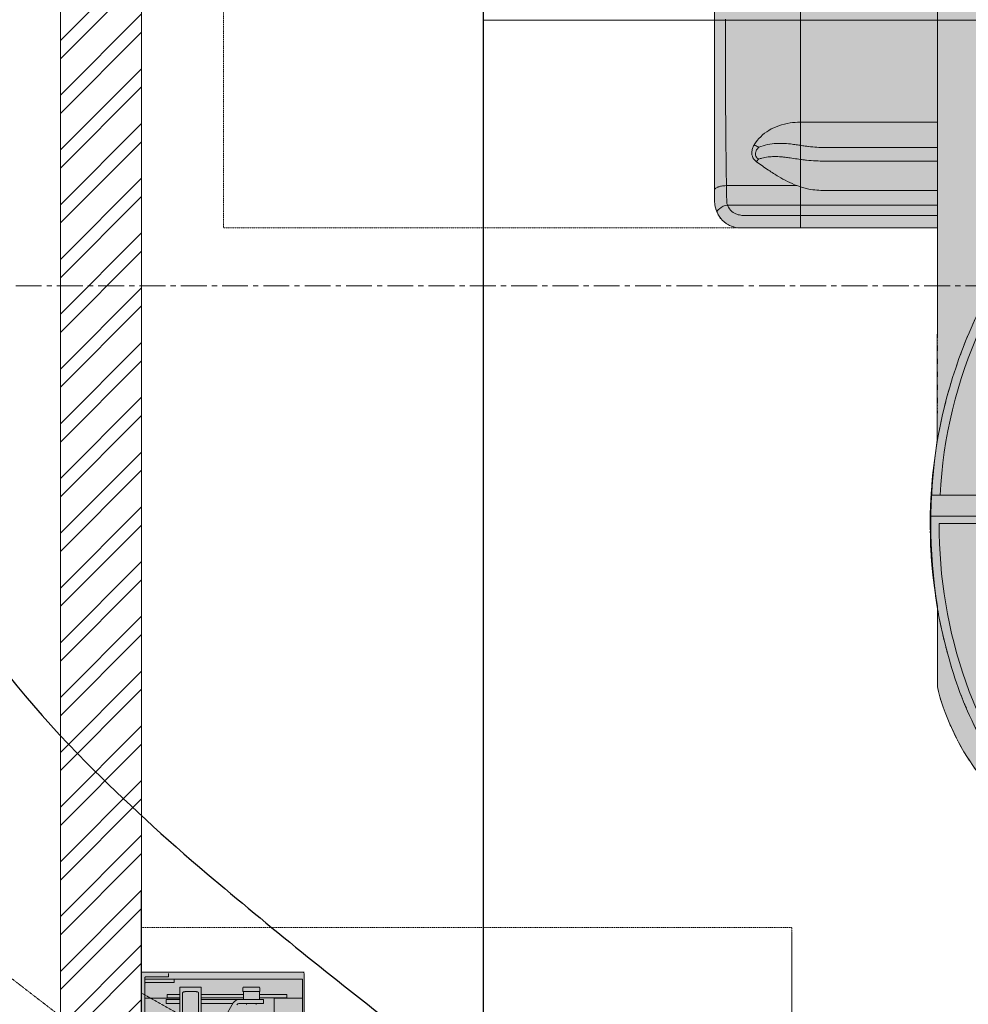
# Model space of a CAD drawing. Units: millimetres. Extents: x -6413 to 56587, y 11952 to 41652.
# Drawn here: x 45 to 1212, y 28582 to 29794 of the extents above; entities that cross this region are included whole.
import ezdxf

# ---------------------------------------------------------------- set-up
doc = ezdxf.new("R2010")
doc.units = ezdxf.units.MM
for name, pattern in [('CENTER', [50.800000000000004, 31.75, -6.35, 6.35, -6.35]), ('CENTER2', [1.125, 0.75, -0.125, 0.125, -0.125]), ('DIVIDE2', [15.875, 6.35, -3.175, 0, -3.175, 0, -3.175]), ('HIDDEN2', [0.1875, 0.125, -0.0625])]:
    doc.linetypes.add(name, pattern=pattern)
doc.layers.get('0').update_dxf_attribs({"lineweight": 0})
doc.layers.get('Defpoints').update_dxf_attribs({"lineweight": 0})
doc.layers.add('1-Default', color=7, linetype='Continuous', lineweight=0)
doc.layers.add('701-F-Medical-Equipment-Product-Centerline', color=7, linetype='CENTER2', lineweight=13)
for name, color, linetype, lineweight, true_color in [('200-F-Building-Structural-Engineering-General', 7, 'Continuous', 25, 0x66cccc), ('700-F-Medical-Equipment-General', 7, 'Continuous', 13, 0x8a4500), ('702-F-Medical-Equipment-Outline', 7, 'DIVIDE2', 13, 0x8a4500), ('704-F-Medical-Equipment-Movement', 7, 'HIDDEN2', 13, 0x8a4500), ('705-F-Medical-Equipment-Minimum-Distance', 7, 'HIDDEN2', 13, 0xff5050), ('706-F-Medical-Equipment-Service-Space', 7, 'HIDDEN2', 13, 0x7cbd2a), ('710-C-Medical-Equipment-General', 5, 'Continuous', 13, 0x0000ff), ('712-C-Medical-Equipment-Outline', 5, 'DIVIDE2', 13, 0x0000ff), ('761-Medical-Equipment-Safety-Magnetic-Field', 7, 'CENTER2', 13, 0x848484)]:
    doc.layers.add(name, color=color, linetype=linetype, lineweight=lineweight, true_color=true_color)
doc.layers.add('799-Planning-Utilities', color=7, linetype='Continuous', true_color=0xbfff7f)
doc.styles.get("Standard").update_dxf_attribs({"font": 'calibril.ttf'})
doc.dimstyles.new('ISO-25', dxfattribs={"dimtxt": 2.5, "dimasz": 5, "dimexe": 1.25, "dimexo": 0.625, "dimtad": 1, "dimdec": 0, "dimtxsty": 'Standard', "dimcen": 2.5, "dimadec": 0, "dimazin": 0, "dimtfac": 1, "dimtdec": 0, "dimtmove": 0, "dimatfit": 3, "dimfxl": 1, "dimlwd": 0, "dimlwe": 0, "dimarcsym": 0})

# ---------------------------------------------------------------- blocks, each defined once
blk = doc.blocks.new('*D219')
at = {"color": 0, "lineweight": 0, "transparency": 16777216}
for p, q in [((194.3776578500693, 32142.8011448828), (-3934.469794270585, 32142.8011448828)), ((-3884.469794270585, 32042.8011448828), (-3884.469794270584, 27542.8011448828)), ((194.3776578500693, 27442.8011448828), (-3934.469794270584, 27442.8011448828))]:
    blk.add_line(p, q, dxfattribs=at)
at = {"color": 0, "transparency": 16777216}
for points in [[(-3901.136460937252, 32042.8011448828), (-3867.803127603919, 32042.8011448828), (-3884.469794270585, 32142.8011448828)], [(-3901.13646093725, 27542.8011448828), (-3867.803127603917, 27542.8011448828), (-3884.469794270584, 27442.8011448828)]]:
    blk.add_solid(points, dxfattribs=at)
at = {"layer": 'Defpoints', "color": 0, "transparency": 16777216}
for p in [(195.0026578500693, 32142.8011448828), (-3884.469794270584, 27442.8011448828), (195.0026578500693, 27442.8011448828)]:
    blk.add_point(p, dxfattribs=at)
at = {"color": 0, "lineweight": -3, "transparency": 16777216, "insert": (-4011.08517888596, 29792.8011448828), "char_height": 150, "attachment_point": 5, "rotation": 90}
blk.add_mtext('4700', dxfattribs=at)
blk = doc.blocks.new('B7810001-1(Ingenia Gantry 1.5T)')
at = {"layer": '700-F-Medical-Equipment-General', "true_color": 0xffdeb5}
h = blk.add_hatch(color=254, dxfattribs=at)
edge = h.paths.add_edge_path()
edge.add_line((-648.8383893053979, -899.087818160886), (-632.838389294222, -899.087818160886))
edge.add_line((-632.838389294222, -899.087818160886), (-632.838389294222, -897.5878181543667))
edge.add_line((-632.838389294222, -897.5878181543667), (-612.3417315911502, -897.5878181543667))
edge.add_line((-612.3417315911502, -897.5878181543667), (-612.213007112965, -902.461523175938))
edge.add_arc((-609.6738925947213, -902.3944599871421), 2.540000001584088, 181.5129465549878, 270.0000000385749)
edge.add_line((-609.6738925930113, -904.9344599887263), (-585.7133892904967, -904.9344599887263))
edge.add_line((-585.7133892904967, -904.9344599887263), (-585.7133892904967, -910.2610708225984))
edge.add_arc((-580.6333892913535, -910.2610708235297), 5.079999999143183, 179.9999999894959, 269.9999999894958)
edge.add_line((-580.6333892922848, -915.3410708226729), (-566.7933892961591, -915.3410708226729))
edge.add_arc((-566.7933892933652, -910.2610708198044), 5.080000002868474, 269.9999999684877, 359.9999999684877)
edge.add_line((-561.7133892904967, -910.2610708225984), (-561.7133892904967, -904.9259048269596))
edge.add_line((-561.7133892904967, -904.9259048269596), (-536.7556371223181, -904.9491355989594))
edge.add_arc((-536.7532728819741, -902.4091366994022), 2.539999999878768, 269.946668892506, 358.4870533870962)
edge.add_line((-534.214158365503, -902.4761998907197), (-534.0812968518585, -897.4458607838023))
edge.add_line((-534.0812968518585, -897.4458607838023), (538.5616107080132, -897.4495067552198))
edge.add_line((538.5616107080132, -897.4495067552198), (538.5616106968373, -899.0878181585576))
edge.add_line((538.5616106968373, -899.0878181585576), (554.5616107080132, -899.0878180235159))
edge.add_line((554.5616107080132, -899.0878180235159), (554.5616107080132, -897.4495611398015))
edge.add_line((554.5616107080132, -897.4495611398015), (565.2866107095033, -897.4495975950267))
edge.add_line((565.2866107095033, -897.4495975950267), (565.2866106946021, -910.2610672933515))
edge.add_arc((570.3666106963027, -910.2610672949852), 5.080000001700569, 179.9999999815742, 269.9999855070036)
edge.add_line((570.3666094113141, -915.3410672966857), (584.2066094186157, -915.3410708026495))
edge.add_arc((584.2066107055385, -910.2610708024101), 5.080000000239515, 269.9999854851876, 359.9999999981408)
edge.add_line((589.286610705778, -910.261070802575), (589.286610705778, -897.4496791718993))
edge.add_line((589.286610705778, -897.4496791718993), (600.0116107035428, -897.4497156271245))
edge.add_line((600.0116107035428, -897.4497156271245), (600.011610692367, -899.0878181543667))
edge.add_line((600.011610692367, -899.0878181543667), (616.0116107072681, -899.087818160886))
edge.add_line((616.0116107072681, -899.087818160886), (616.0116107072681, -897.4497700117063))
edge.add_line((616.0116107072681, -897.4497700117063), (636.4116107020527, -897.4498393523972))
edge.add_line((636.4116107020527, -897.4498393523972), (636.4116106908768, -899.0878181543667))
edge.add_line((636.4116106908768, -899.0878181543667), (652.4116107020527, -899.087818160886))
edge.add_line((652.4116107020527, -899.087818160886), (652.4116107020527, -897.4498937374447))
edge.add_line((652.4116107020527, -897.4498937374447), (661.661610705778, -897.4499251788948))
edge.add_line((661.661610705778, -897.4499251788948), (661.6616106908768, -899.087818160886))
edge.add_line((661.6616106908768, -899.087818160886), (677.6616107020527, -899.087818160886))
edge.add_line((677.6616107020527, -899.087818160886), (677.6616107020527, -897.4499795634765))
edge.add_line((677.6616107020527, -897.4499795634765), (687.1616107020527, -897.4500118547585))
edge.add_line((687.1616107020527, -897.4500118547585), (687.1616106908768, -899.0878181543667))
edge.add_line((687.1616106908768, -899.0878181543667), (703.1616107020527, -899.087818160886))
edge.add_line((703.1616107020527, -899.087818160886), (703.1616107020527, -897.4500662393402))
edge.add_line((703.1616107020527, -897.4500662393402), (712.6616107020527, -897.4500985306222))
edge.add_line((712.6616107020527, -897.4500985306222), (712.6616106908768, -899.0878181585576))
edge.add_line((712.6616106908768, -899.0878181585576), (728.6616107095033, -899.0878180235159))
edge.add_line((728.6616107095033, -899.0878180235159), (728.6616107095033, -897.450152915204))
edge.add_line((728.6616107095033, -897.450152915204), (749.0616107042879, -897.4502222558949))
edge.add_line((749.0616107042879, -897.4502222558949), (749.061610693112, -899.0878181543667))
edge.add_line((749.061610693112, -899.0878181543667), (765.0616107042879, -899.087818160886))
edge.add_line((765.0616107042879, -899.087818160886), (765.0616107042879, -897.4502766409423))
edge.add_line((765.0616107042879, -897.4502766409423), (774.4235119502991, -897.4505011371803))
edge.add_line((774.4235119502991, -897.4505011371803), (774.4235119502991, -901.2504211005289))
edge.add_line((774.4235119502991, -901.2504211005289), (800.4997094403952, -901.2504081844818))
edge.add_line((800.4997094403952, -901.2504081844818), (800.4997094403952, -897.4503970968071))
edge.add_line((800.4997094403952, -897.4503970968071), (822.0481511559337, -897.4504703411367))
edge.add_arc((697.8583647723634, -449.1110354147023), 465.2218309066669, 285.4827033997391, 291.5482942925569)
edge.add_arc((761.4028616668003, -626.9775009106579), 276.5178562269428, 292.8381443659975, 316.5937190818053)
edge.add_arc((664.853571777016, -532.5481638394749), 411.5557819256024, 316.2794547136535, 336.7176795112776)
edge.add_arc((490.4507525429175, -449.8994526100811), 604.4649446211289, 336.0556992972079, 343.812395903767)
edge.add_arc((109.1929092735277, -336.0679299874877), 1002.346360647067, 343.6391829281827, 349.3174346753914)
edge.add_arc((-1176.976435823059, -83.02325351244133), 2313.154397617011, 349.0636676216021, 351.5156665512685)
edge.add_arc((-1741.358085920579, 1.409461098063645), 2883.816717997838, 351.5108900238102, 360.4482739741642)
edge.add_arc((-2216.638773465168, 13.10930923943579), 3359.026706558634, 0.1852846112802881, 6.776482746782453)
edge.add_arc((-1045.350049486387, 154.2143864878996), 2179.271526008527, 6.726227616916012, 10.12359539015046)
edge.add_arc((-90.43593358406383, 322.5330255187703), 1209.640765844294, 10.22539615696966, 14.81723818846885)
edge.add_arc((265.0898249961498, 414.7226123570595), 842.363149097952, 14.93946640003929, 21.57459629100819)
edge.add_arc((631.657566526623, 565.7606968582475), 445.9747072361416, 20.846796812321, 37.6134156759828)
edge.add_arc((753.2651677666522, 653.2829844631651), 296.2664689418411, 38.55921696729875, 76.18562201356293)
edge.add_line((824.006830746308, 940.9797653595451), (312.9548918288201, 941.0495231489185))
edge.add_line((312.9548918288201, 941.0495231489185), (258.6944309528917, 941.056929616956))
edge.add_line((258.6944309528917, 941.056929616956), (258.6944309528917, 1189.701597897103))
edge.add_arc((233.294430951493, 1189.701597895611), 25.40000000139872, 3.365108996262582e-09, 89.99999764896732)
edge.add_line((233.2944319937378, 1215.10159789701), (-223.1046308446676, 1215.101616651518))
edge.add_arc((-223.0110961003327, 1182.633542169191), 32.46820921052384, 90.16505848740076, 179.574434952893)
edge.add_line((-255.4784097131342, 1182.874697941123), (-255.4784097131342, 941.1271134049166))
edge.add_line((-255.4784097131342, 941.1271134049166), (-516.3773579578847, 941.1627257026266))
edge.add_arc((-618.7061180440154, 291.7324186286692), 657.4426962762151, 81.04569764827276, 98.95660466135409)
edge.add_line((-721.0609740298241, 941.158613313688), (-819.1510269772261, 941.1507071827073))
edge.add_arc((-783.3554079235505, 761.1438937543936), 183.5314120908233, 101.2469496620819, 105.4233861289618)
edge.add_arc((-745.0178694654433, 648.1119334759323), 302.7671437360719, 106.7285161948957, 147.3470146294432)
edge.add_arc((-469.5795650706413, 492.3843948969748), 618.9435747060185, 148.9669550427052, 152.6837029333316)
edge.add_arc((-1243.876978308535, 899.6001172962382), 255.9636475301731, 325.25265786225634, 331.2332861967932, ccw=False)
edge.add_arc((-740.5556574639303, 533.8056892355531), 366.3457055877829, 143.1108804705361, 159.8633388563801)
edge.add_arc((-312.600951583742, 366.3142027897877), 825.8616746333123, 159.1747195052192, 164.7435106305454)
edge.add_arc((1546.769902130126, -128.8439464632974), 2750.02418744165, 164.9845306417467, 169.4505608621318)
edge.add_arc((721.4538463466686, 18.56990114414162), 1911.679094693282, 169.2653395895684, 188.5197841213816)
edge.add_arc((1553.453235204935, 132.497290105364), 2751.396007024696, 188.29922780385, 191.6501485166247)
edge.add_arc((-159.1256122390779, -220.6522704437195), 1002.78486802144, 191.6476178754965, 194.7241787773287)
edge.add_arc((-555.8371169314534, -324.9855318195681), 592.5831645784185, 194.7167919526358, 199.8930175549407)
edge.add_arc((-720.8389518800348, -384.8400545476883), 417.0606813512567, 199.873971602703, 207.1996296304126)
edge.add_arc((-220.8080662641191, -118.9716802559769), 983.3559699304337, 207.6604139957157, 210.780415981762)
edge.add_arc((1399.925215722873, 257.6735982275798), 2617.864084166175, 199.6397403543924, 200.4528634086633)
edge.add_arc((-182.3958962725509, -333.8940719253061), 928.5780693902974, 200.3693049943989, 202.6567103675198)
edge.add_arc((-521.0454876515132, -476.1363815575454), 561.269857244787, 202.5735597082376, 206.3489397720712)
edge.add_arc((-651.3185196013457, -540.9346972616333), 415.771394449752, 206.3149975545132, 211.4165201192044)
edge.add_arc((-714.5102534791401, -581.3872922316938), 340.7610663119748, 211.150316578207, 224.6937884919282)
edge.add_arc((-776.3397077137139, -644.0539090777844), 252.7357041942045, 224.4529321977512, 241.2849821547094)
edge.add_arc((-748.7722765402123, -583.7752911338882), 318.8820251093586, 242.1445661365796, 245.4342308138216)
edge.add_arc((-1613.866534279435, -2548.77642020036), 1828.156847656457, 65.2079605656312, 66.3787177404771, ccw=False)
edge.add_arc((-766.459359336943, -721.5979112177741), 185.9871661419783, 244.2457863876779, 248.1547852555813)
edge.add_arc((-812.7428910928825, -836.79121415716), 61.84356251939857, 248.2442336411842, 256.8520750079944)
edge.add_arc((-817.8979910506421, -859.6185817862267), 38.44236794650657, 256.5949989657626, 270.196408039721)
edge.add_arc((-819.223012477666, -837.6372221775631), 60.44106074076823, 271.3811239205955, 277.2253476835392)
edge.add_line((-811.6212113257498, -897.5983299284708), (-796.926488051191, -897.5848190456163))
edge.add_line((-796.926488051191, -897.5848190456163), (-796.926488051191, -901.3878181606997))
edge.add_line((-796.926488051191, -901.3878181606997), (-770.8502905573696, -901.3878181541804))
edge.add_line((-770.8502905573696, -901.3878181541804), (-770.8502905573696, -897.5878181641456))
edge.add_line((-770.8502905573696, -897.5878181641456), (-761.4883892927319, -897.5878181543667))
edge.add_line((-761.4883892927319, -897.5878181543667), (-761.4883892927319, -899.087818160886))
edge.add_line((-761.4883892927319, -899.087818160886), (-745.4883893039078, -899.0878181543667))
edge.add_line((-745.4883893039078, -899.0878181543667), (-745.4883892927319, -897.5878181543667))
edge.add_line((-745.4883892927319, -897.5878181543667), (-725.088389294222, -897.5878181543667))
edge.add_line((-725.088389294222, -897.5878181543667), (-725.088389294222, -899.087818160886))
edge.add_line((-725.088389294222, -899.087818160886), (-709.0883893053979, -899.0878181543667))
edge.add_line((-709.0883893053979, -899.0878181543667), (-709.088389294222, -897.5878181543667))
edge.add_line((-709.088389294222, -897.5878181543667), (-699.588389294222, -897.5878181543667))
edge.add_line((-699.588389294222, -897.5878181543667), (-699.588389294222, -899.0878173199017))
edge.add_line((-699.588389294222, -899.0878173199017), (-683.588389294222, -899.0878442323301))
edge.add_line((-683.588389294222, -899.0878442323301), (-683.588389294222, -897.5878181543667))
edge.add_line((-683.588389294222, -897.5878181543667), (-674.088389294222, -897.5878181543667))
edge.add_line((-674.088389294222, -897.5878181543667), (-674.0883893053979, -899.087818160886))
edge.add_line((-674.0883893053979, -899.087818160886), (-658.088389294222, -899.087818160886))
edge.add_line((-658.088389294222, -899.087818160886), (-658.088389294222, -897.5878181543667))
edge.add_line((-658.088389294222, -897.5878181543667), (-648.838389294222, -897.5878181543667))
edge.add_line((-648.838389294222, -897.5878181543667), (-648.8383893053979, -899.087818160886))
at = {"layer": '710-C-Medical-Equipment-General', "true_color": 0xc8d2ff}
h = blk.add_hatch(color=254, dxfattribs=at)
edge = h.paths.add_edge_path(flags=16)
edge.add_arc((-1206.673109309914, 311.6841002736703), 926.2905769678274, 10.40465367309838, 14.51007218569867)
edge.add_arc((-590.0939831976424, 475.0788168735062), 288.4632382865342, 13.77534200024725, 28.6566592110112)
edge.add_arc((-529.2602090484515, 501.4158238860102), 222.5334674210598, 30.21775902191159, 55.14148886602012)
edge.add_arc((-592.00685252195, 419.8155546016266), 325.3909619375514, 54.28763557539842, 69.88879116443015)
edge.add_arc((-614.7984522276333, 359.7042339511883), 389.674545972327, 69.78100764646176, 88.88648896764509)
edge.add_arc((-619.697937748908, 334.0507974688136), 415.4416522175164, 88.27964572985817, 103.2242320631801)
edge.add_arc((-654.6583998838543, 467.7312123583056), 277.3299848296007, 102.5109739992173, 129.3387635409036)
edge.add_arc((-665.714517786109, 493.8028666532249), 250.2844677088624, 131.1649605862731, 151.0204397473476)
edge.add_arc((-592.5286364624651, 450.5973798805663), 335.2480378297637, 150.6209517486313, 161.7066675233526)
edge.add_arc((-393.2209416059454, 381.7777176988925), 546.0914627881832, 161.4147204333308, 165.9367193174399)
edge.add_arc((355.8017043797274, 196.2936861309739), 1317.737399922056, 166.0272831501957, 168.8482412168985)
edge.add_arc((4216.552728339798, -660.9311825609198), 5272.229581312384, 167.8229761824056, 169.22863763881)
edge.add_arc((596.3206560739577, 31.89139187607418), 1586.306437938724, 169.3741699357883, 180.2703906001687)
edge.add_arc((878.2978915556648, 25.56560478827339), 1868.266369512758, 180.0355837159278, 192.6051303971748)
edge.add_arc((-261.3932807845097, -225.3824988989819), 701.290737286664, 192.9168976768322, 198.2854968163251)
edge.add_arc((-550.4732992935506, -319.5285512278477), 397.2714628466907, 198.4740442280893, 207.8124138781024)
edge.add_arc((-654.5142726245413, -372.3941896667132), 280.5890292899833, 208.1768415517148, 234.6303739909873)
edge.add_arc((-624.426107843605, -333.0731690865074), 330.0740272775025, 234.3224327502265, 343.4059892815866)
edge.add_arc((-579.1170502762328, -351.5893800889129), 281.4050018339479, 344.3844302207426, 353.1455374497792)
edge.add_arc((-1155.104342536232, -280.9411730707884), 861.7082755810563, 353.0524204784102, 355.9228347346443)
edge.add_line((-295.5768796373159, -342.2085602145962), (-295.6137085016817, 478.9712820251007))
edge = h.paths.add_edge_path()
edge.add_arc((-159.1255670222336, -220.6524897425302), 1002.78486801432, 191.6515869900061, 194.7348371055309, ccw=False)
edge.add_arc((1553.453238997117, 132.497264155136), 2751.396007034234, 188.2992272577148, 191.651599233672, ccw=False)
edge.add_arc((721.4538463449462, 18.56990115494352), 1911.679094695977, 169.2653395899048, 188.519784121707, ccw=False)
edge.add_arc((1546.769902117727, -128.8439464656205), 2750.024187436288, 164.9845306416622, 169.4505608620559, ccw=False)
edge.add_arc((-312.6009515916476, 366.3142027470994), 825.8616746429245, 159.1747195023464, 164.7435106276428, ccw=False)
edge.add_arc((-740.5556574674283, 533.8056892419031), 366.3457055841529, 143.1108804713517, 159.8633388573243, ccw=False)
edge.add_arc((173.3590803303252, -272.343161475653), 1584.120565992785, 137.4906047153549, 139.6306497255398, ccw=False)
edge.add_arc((-556.2323975753661, 396.5503933288978), 594.3113473597272, 131.846808832301, 137.4995602596941, ccw=False)
edge.add_arc((-708.6458436142508, 563.3088803325836), 368.4135365960908, 116.32330832314281, 131.4912773072848, ccw=False)
edge.add_arc((-653.611655081546, 454.2258344885887), 490.5904012572437, 104.8683282469506, 116.43497618304829, ccw=False)
edge.add_arc((-619.6953064621998, 346.1451945119115), 603.7762770288298, 67.93023963338698, 105.34731297914831, ccw=False)
edge.add_arc((-573.7633147024669, 455.1031922332482), 485.5464112406293, 33.24570771927682, 68.12223793363091, ccw=False)
edge.add_arc((-551.2822639860324, 475.0961471046307), 455.8053448094103, 8.04455293883251, 32.69313031359388, ccw=False)
edge.add_arc((-580.336717155121, 477.0186742990301), 484.3416340087591, 2.7113894832655205, 7.338356545818499, ccw=False)
edge.add_arc((-1055.724242507931, 444.873724892588), 960.7657466115511, 2.117755802987574, 3.2851376323196178, ccw=False)
edge.add_line((-95.61470849998295, 480.3772820255253), (-95.64918943316297, -346.690825970858))
edge.add_arc((-1199.834629215775, -283.2755565838413), 1106.004964644982, 353.46486472840473, 356.7130155733463, ccw=False)
edge.add_arc((-548.8461727918784, -357.5193500953313), 450.7967188688471, 342.80088574612205, 353.423019607092, ccw=False)
edge.add_arc((-625.5210042625886, -331.1047167579617), 531.8596733373408, 242.9401153400044, 342.5249719428039, ccw=False)
edge.add_arc((-668.6987308760845, -410.3330708775933), 441.6684154414042, 224.2514225623512, 243.25255416361722, ccw=False)
edge.add_arc((-453.3512339504646, -204.7343946563113), 739.3930690308316, 219.1651622670889, 224.0186341757313, ccw=False)
edge.add_arc((490.0598047180904, 563.973221230056), 1956.330115081336, 217.324421823933, 219.1704998185194, ccw=False)
edge.add_arc((-220.8080662598935, -118.9716802441343), 983.3559699433251, 207.6604139961116, 210.7804159821178, ccw=False)
edge.add_arc((-720.8389518922274, -384.8400545720915), 417.0606813329225, 200.002574069583, 207.1996296279625, ccw=False)
edge.add_arc((-555.8371169300859, -324.9855318161045), 592.5831645822313, 194.7348498756201, 199.9835281047154, ccw=False)
at = {"layer": '700-F-Medical-Equipment-General'}
for p, q in [((-227.4059269744903, 1109.451670047594), (-227.4059265721589, 1199.228451809613)), ((-203.3949427176267, 1113.880837593926), (-203.394943414256, 1200.583926708205)), ((-240.1896198894829, 1179.451933666365), (-240.154932918027, 1179.928655124037)), ((-240.1896198894829, 1179.451933666365), (-240.1896198894829, 1109.451670047594)), ((-255.4784097131342, 1109.451670047594), (258.6944309528917, 1109.451670047594)), ((-240.189613359049, 1109.451670077862), (-240.189613359049, 941.1452003063168)), ((-227.4059269074351, 941.1449831367936), (-227.4059269074351, 1109.451670077862)), ((-125.302459301427, 941.1436145340558), (-125.302459301427, 1109.451670077862)), ((-209.3211608659476, 941.1446929669473), (-209.3211608659476, 1079.451670077862)), ((-173.1737681161612, 941.1441741825547), (-173.1737681161612, 1079.45162738231)), ((-156.4455071557313, 1079.431119554443), (-156.4455071557313, 941.1439616212156)), ((258.3306501749903, 941.0464196221437), (-255.4784097131342, 941.1271134049166))]:
    blk.add_line(p, q, dxfattribs=at)
for points in [[(984.9349848087877, 837.9527342624497, 0.1656673000793861), (824.006830746308, 940.9797653595451), (312.9548918288201, 941.0495231489185), (258.6944309528917, 941.056929616956), (258.6944309528917, 1189.701597897103, 0.4142135503375288), (233.2944319937378, 1215.10159789701), (-223.1046308446676, 1215.101616651518, 0.4111975366066273), (-255.4784097131342, 1182.874697941123), (-255.4784097131342, 941.1271134049166), (-516.3773579578847, 941.1627257026266, 0.07831056943235257), (-721.0609740298241, 941.158613313688), (-819.1510269772261, 941.1507071827073, 0.01822515930275979), (-832.165514530614, 938.0657768470701, 0.1791109268449848), (-999.9338161144406, 811.4698334077839, 0.01621879392908977)], [(-235.8674186933786, 1212.447961142054, -0.08425778535280257), (-231.8634051517511, 1209.321323502605, -0.1627128401081117), (-227.4059088397698, 1199.228458401514)], [(-207.896119331941, 1215.091651846422, -0.06049801809702823), (-207.1502152824614, 1214.458459914618, -0.03012460388241549), (-206.680426160041, 1213.893621232739, -0.05094573699102534), (-205.5727554897603, 1211.999441283842, -0.02209798179524682), (-205.0169993530217, 1210.646600496548, -0.02255052995781368), (-204.439653458292, 1208.784034232696, -0.03558809587182398), (-203.6420585349333, 1204.473513093268, -0.02596782151425481), (-203.3949453067034, 1200.583915263662)], [(-240.154932918027, 1179.928655124037, -0.0512687713673344), (-239.10179647935, 1185.968033752331, -0.07380534823569436), (-236.3192135569989, 1192.268292292429, -0.1366754211523167), (-229.8676005227026, 1198.152931823279, -0.02246676726089285), (-228.121295432531, 1198.950542847102, -0.00770345020185615), (-227.4059265721662, 1199.228451809598)], [(-227.4059265721589, 1199.228451839881, -0.04209809984329292), (-226.0564545865418, 1199.741084020803, -0.03246360983083019), (-224.6458874008968, 1200.048891876431, -0.02814751157132993), (-222.8892706074694, 1200.214570529555, -0.006004680286440911), (-222.4082137774603, 1200.22858410723)], [(-222.4082137774676, 1200.228584107244), (-222.4082137774676, 1200.228584107244, 0.0004143397970810321), (-203.394943414256, 1200.583926708205)], [(-203.3949438463897, 1200.583926677471, -0.00233468718083383), (-100.9886924633101, 1201.642324206754, -0.001426310249927742), (1.422822201624513, 1201.941717656096)], [(-203.3949426840991, 1113.8807880932, -0.02530849907568225), (-198.2097512354667, 1125.454446414718, -0.01672387143014729), (-192.0993182037564, 1136.569908515332, -0.01374332638828169), (-184.3602731508799, 1148.828043496251, -0.01187871124314702), (-173.9239778760748, 1163.642367426073)], [(-173.9239778090268, 1163.642367426073, -0.07696801283010488), (-170.6338785098123, 1166.967402476948, -0.1507817694157903), (-163.5638609965026, 1169.396290125558, -0.0748262933107202), (-158.9160644210642, 1168.85266010584, -0.0570333217545283), (-154.5598241518383, 1167.12500608043, -0.01418960536214942), (-153.3025532383544, 1166.41380805221)], [(-173.9239778760821, 1163.642367426073), (-173.9239778760821, 1163.642367426073, 0.003950516000548723), (-170.9013494644314, 1161.164845589781)], [(-170.9013494644314, 1161.164845650783, -0.05630362055916863), (-169.3456509179305, 1163.026583141589, -0.08150797184593056), (-167.3425045808544, 1164.387140377745, -0.1089811023564246), (-164.4560863398219, 1164.997069583929, -0.07165147859203248), (-162.0596844511747, 1164.63106297559, -0.06461401051325613), (-159.3575217243124, 1163.412549925764, -0.04806293250553405), (-156.9859712011748, 1161.628639664865, -0.01339096840431438), (-156.205301458016, 1160.881723637925)], [(-153.3025532383472, 1166.413808052195, 0.003765675370146487), (-155.8484165703267, 1161.57633889775, 0.0007443901384510999), (-156.2053017076178, 1160.881723454921)], [(-153.3025558013469, 1166.413808052195, -0.1211186735741372), (-135.3877145105726, 1148.287264776125, -0.05179995342560527), (-129.6901801631175, 1136.211785795196, -0.04775665860096083), (-126.2401366674676, 1122.25015648827, -0.03712683745958331), (-125.3038088288158, 1109.951670077862)], [(-170.9013494644314, 1161.164851907408, -0.0276174613071471), (-169.5192454333082, 1156.851894001884, -0.03545887511143337), (-168.1252937953977, 1149.436975549455, -0.02729925726340245), (-167.669700662198, 1141.903567397007, -0.02242605558494589), (-168.0220226483725, 1132.853612816732, -0.008008525138974702), (-168.4624435261285, 1128.345959072758, -0.006365050279616613), (-169.2246500278707, 1122.355303090982, -0.006490476133296703), (-170.5852016974168, 1113.400285391835)], [(-156.205301458016, 1160.881723637925, -0.04843235897252802), (-152.9028569543661, 1150.087401453857, -0.03912244127049243), (-151.5265080027311, 1138.877649033951, -0.02472647676976832), (-151.566881549501, 1129.192077267406, -0.01743189276871599), (-152.4167755826202, 1119.542691036637, -0.006798779737285736), (-153.2912392783692, 1113.143989564909, -0.002150303495481946), (-153.7776991743594, 1109.951670047594)], [(-209.3211488369852, 1079.451670077862, -0.04558485800219109), (-207.5708096589224, 1099.311591878854, -0.008720406441347316), (-206.9992661324577, 1102.130148581957, -0.014536664013685), (-206.1691624711966, 1105.379487476515, -0.007783805782843528), (-205.3244294602191, 1108.170163850926, -0.005548306798394555), (-204.1414493377306, 1111.73476978745, -0.002431622036035818), (-203.3949426840991, 1113.880788093215)], [(-173.1735115479678, 1079.45162738231, -0.02536138816624966), (-172.0276464985436, 1102.041275270225, -0.005554395870874733), (-171.4882241688829, 1106.678038638842, -0.003296715222572938), (-170.5852016974241, 1113.400285391821)], [(-156.4455071557313, 1079.431119554443, -0.02846320495136004), (-155.296191567315, 1099.480741581923, -0.006565356722974198), (-154.7401260668339, 1103.68043281525, -0.003778505976373937), (-153.7776991743594, 1109.951670047594)]]:
    blk.add_lwpolyline(points, format="xyb", dxfattribs=at)
at = {"layer": '701-F-Medical-Equipment-Product-Centerline'}
blk.add_line((0, -1500), (0, 1500), dxfattribs=at)
at = {"layer": '702-F-Medical-Equipment-Outline'}
blk.add_lwpolyline([(984.9349848087877, 837.9527342624497, 0.1656673000793861), (824.006830746308, 940.9797653595451), (312.9548918288201, 941.0495231489185), (258.6944309528917, 941.056929616956), (258.6944309528917, 1189.701597897103, 0.4142135503375288), (233.2944319937378, 1215.10159789701), (-223.1046308446676, 1215.101616651518, 0.4111975366066273), (-255.4784097131342, 1182.874697941123), (-255.4784097131342, 941.1271134049166), (-516.3773579578847, 941.1627257026266, 0.07831056943235257), (-721.0609740298241, 941.158613313688), (-819.1510269772261, 941.1507071827073, 0.01822515930275979), (-832.165514530614, 938.0657768470701, 0.1791109268449848), (-999.9338161144406, 811.4698334077839, 0.01621879392908977)], format="xyb", dxfattribs=at)
at = {"layer": '704-F-Medical-Equipment-Movement'}
for q in [(258.3306488860399, 1819.451670077862), (-255.4849916379899, 1179.874033889035)]:
    blk.add_line((-255.4849916379899, 1819.451670077862), q, dxfattribs=at)
at = {"layer": '710-C-Medical-Equipment-General'}
for p, q in [((-610.0771713573486, 949.1184849289712), (-610.0771713573486, 802.4353343744297)), ((-584.0771713610739, 948.2624902462121), (-584.0771713610739, 821.5774700900074)), ((-619.0772762205452, 938.7581291066017), (-619.0772876981646, 873.1717971570324))]:
    blk.add_line(p, q, dxfattribs=at)
for points in [[(-872.0136137681402, 893.5201848365105, -0.05051191643532359), (-779.4964475735978, 928.3903215866594, -0.1647289915877786), (-392.8353023929667, 905.6810121826857, -0.1533632655840704), (-167.6876302443925, 721.2945819523011, -0.1079663090670711)], [(-619.0777084995061, 938.7582820251118, 0.08676571966299339), (-813.524167046482, 906.1574225049553, 0.2406673634554709), (-1085.297708498314, 625.1812820255145)], [(-106.2707084994763, 474.451282025082, 0.2248555241391854), (-268.1086043685791, 818.5821625052486, 0.0662120439235166), (-378.6916277112105, 888.0499201714701, 0.09283223060203472), (-584.0771321747452, 937.8273682498839)]]:
    blk.add_lwpolyline(points, format="xyb", dxfattribs=at)
at = {"layer": '712-C-Medical-Equipment-Outline'}
blk.add_lwpolyline([(-1033.558463318273, 753.7114230541047, -0.009337979295213324), (-994.4016034171655, 798.064682803757, -0.02466978388683004), (-952.7220293619612, 839.2714674673043, -0.06627954977122721), (-872.0136137681402, 893.5201848365105, -0.05051191643532359), (-779.4964475735978, 928.3903215866594, -0.164728991587778), (-392.8353023929667, 905.6810121826857, -0.1533632655840692), (-167.6876302443925, 721.2945819523011, -0.1079663090670711), (-99.96224934051861, 538.8829540258012, -0.02019169581694349), (-96.53730785886728, 499.9304616337322, -0.005093708190315848), (-95.61470849998295, 480.3772820255253)], format="xyb", dxfattribs=at)
blk = doc.blocks.new('B7810005-1(Ingenia Support Details)')
at = {"layer": '200-F-Building-Structural-Engineering-General'}
blk.add_lwpolyline([(-1500, 1500), (-1500, -1500), (1500.000000003725, -1500.000000000466), (1500.000000003725, 1499.999999999534)], close=True, dxfattribs=at)
at = {"layer": '705-F-Medical-Equipment-Minimum-Distance'}
blk.add_lwpolyline([(1050, -2139.855912909596), (1050, -4026), (-1050, -4026), (-1050, -2140.093574825427), (-1900, -619.1116182755068), (-1900, 668.3469022910722), (-1196.531104324386, 1920), (1196.531104324386, 1920), (1900, 660.0015199000627), (1900, -616.6546519722178)], close=True, dxfattribs=at)
blk = doc.blocks.new('B7810003-1(Ingenia 1.5T Fringe Field (0.1mT-7mT))')
at = {"layer": '761-Medical-Equipment-Safety-Magnetic-Field'}
blk.add_lwpolyline([(3.637978807091713e-12, 2718.909735243196, 0.08839245450727458), (-506.237751593766, 2616.277557163201, 0.04579431580048549), (-764.1551041847815, 2488.765489532812, 0.06288255121315789), (-985.2293915531809, 2310.304131905999, 0.02304178405826509), (-1098.490254904147, 2181.550894171003, 0.005656436144008415), (-1239.94784652357, 2000.091963502837, -0.00244584893787343), (-1452.789962838851, 1731.23646261519, 0.0119441565452794), (-1590.14776592411, 1548.320002931647, 0.02317989571934281), (-1683.224796531718, 1403.841771172712, 0.08032699295705323), (-1804.881450965175, 1083.891679504668, 0.04247657499008864), (-1832.712723630528, 856.0573758420906, 0.001176653575141767), (-1838.074615235662, 684.7807520281021, 0.02064323406367833), (-1852.040707171462, 399.406031663515, 0.01527524399550528), (-1847.723324121154, 285.2932240033806, 0.002021067295790303), (-1834.974070258064, 114.1347941526728, -0.01455104512694694), (-1830.24584913308, 3.637978807091713e-12)], format="xyb", dxfattribs=at)
at = {"layer": '799-Planning-Utilities', "color": 252}
for points in [[(3.637978807091713e-12, 2366.108065214641, 0.1987363759445175), (-913.3298775090552, 1987.644638309317, 0.02151006712002549), (-1049.712790510017, 1839.388581978284, 0.01165228734968845), (-1239.187361717206, 1604.835245381393, 0.003676775410119168), (-1422.632667844464, 1364.777308318302, 0.0909569788163776), (-1559.721938325918, 1097.717421605794, 0.02843046258155676), (-1595.906449573366, 951.0132664810262, 0.01577646495231241), (-1619.376990607587, 802.1082819719268, 0.008116149072069936), (-1653.946169201441, 501.840987366053, 0.01850057775247183), (-1662.313210317978, 351.3651072895082, 0.01792851804418717), (-1660.053647564779, 250.977202152666, 0.00351378935493093), (-1649.546268600807, 100.3652708279515, -0.0175458410709541), (-1646.358954341598, 0)], [(3.637978807091713e-12, 2366.108065214641, -0.1987363759445175), (913.3298775090625, 1987.644638309317, -0.02151006712002549), (1049.712790510024, 1839.388581978284, -0.01165228734968845), (1239.187361717213, 1604.835245381393, -0.003676775410119168), (1422.632667844471, 1364.777308318302, -0.0909569788163776), (1559.721938325925, 1097.717421605794, -0.02843046258155676), (1595.906449573373, 951.0132664810262, -0.01577646495231241), (1619.376990607594, 802.1082819719268, -0.008116149072069936), (1653.946169201448, 501.840987366053, -0.01850057775247183), (1662.313210317985, 351.3651072895082, -0.01792851804418717), (1660.053647564786, 250.977202152666, -0.00351378935493093), (1649.546268600814, 100.3652708279515, 0.0175458410709541), (1646.358954341606, 0)]]:
    blk.add_lwpolyline(points, format="xyb", dxfattribs=at)
blk = doc.blocks.new('*U295')
blk.add_blockref('B7810003-1(Ingenia 1.5T Fringe Field (0.1mT-7mT))', (0, 0))
at = {"layer": '1-Default'}
for name in ['B7810005-1(Ingenia Support Details)', 'B7810001-1(Ingenia Gantry 1.5T)']:
    blk.add_blockref(name, (0, 0), dxfattribs=at)
blk = doc.blocks.new('B7810006-1(Hestia SFB)')
at = {"layer": '710-C-Medical-Equipment-General', "true_color": 0xc8d2ff}
h = blk.add_hatch(color=254, dxfattribs=at)
h.dxf.hatch_style = 1
h.paths.add_polyline_path([(-12.19945242372341, 250.8997491000919), (-3.199461423791945, 250.8997491000919), (-3.199461423791945, 251.8997480999678), (-175.1992894236464, 251.8997480999678), (-175.1992894236464, 250.8997491000919), (-166.1992984239478, 250.8997491000919), (-166.1992984239478, 0), (-434.999064623611, 0), (-434.999064623611, -200.1000198998954), (-388.4991111236159, -200.1000198998954), (-388.4991111236159, -220.0999998998595), (325.0335889407434, -220.0999998998595), (325.0335889407434, -200.1000198998954), (515.000935376389, -200.1000198998954), (515.000935376389, 0), (203.7303316462785, 0), (203.7303316462785, 78.89992109994637), (199.730335646309, 78.89992109994637), (199.730335646309, 246.8997531001223), (150.7303846462164, 246.8997531001223), (150.7303846462164, 0), (113.5004218760878, 0), (113.5004218760878, 14.74998525017872), (112.0004233764485, 14.74998525017872), (112.0004233764485, 17.74998225015588), (113.5004218760878, 17.74998225015588), (113.5004218760878, 26.24997375020757), (84.5004508763086, 26.24997375020757), (84.5004508763086, 17.74998225015588), (86.0004493764136, 17.74998225015588), (86.0004493764136, 14.74998525017872), (84.5004508763086, 14.74998525017872), (84.5004508763086, 0), (63.50047187611926, 0), (63.50047187611926, 14.74998525017872), (62.00047337636352, 14.74998525017872), (62.00047337636352, 17.74998225015588), (63.50047187611926, 17.74998225015588), (63.50047187611926, 26.24997375020757), (34.50050087634008, 26.24997375020757), (34.50050087634008, 17.74998225015588), (36.00049937632866, 17.74998225015588), (36.00049937632866, 14.74998525017872), (34.50050087634008, 14.74998525017872), (34.50050087634008, 0), (-12.19945242372341, 0)])
at = {"layer": '706-F-Medical-Equipment-Service-Space'}
for p, q in [((-489.9999989271164, 0), (570.000001073, 0)), ((570.0000010728836, 0), (570.0000010728836, -800.0000000000582)), ((570.000001073, -800.0000000000582), (-489.9999989271164, -800.0000000000582)), ((-484.9990646233782, -800), (565.000935376389, -800))]:
    blk.add_line(p, q, dxfattribs=at)
at = {"layer": '710-C-Medical-Equipment-General'}
for p, q in [((515.000935376389, 0), (203.7303316462785, 0)), ((515.000935376389, -197.6000223999145), (515.000935376389, 0)), ((508.5000628761481, -4.099995900061913), (455.5001158764353, -4.099995900061913)), ((483.0000883762259, -4.099995900061913), (483.0000883762259, -47.0999528998509)), ((502.5000688764267, -40.099959899846), (502.5000688764267, -5.099994899996091)), ((506.5000648763962, -198.0998019000399), (506.5000648763962, -4.099995900061913)), ((509.5000618763734, -33.09996689984109), (509.5000618763734, -5.099994899996091)), ((476.5000948763918, -30.09996989986394), (481.5000898762373, -30.09996989986394)), ((476.5000948763918, -47.0999528998509), (476.5000948763918, -30.09996989986394)), ((481.5000898762373, -47.0999528998509), (481.5000898762373, -30.09996989986394)), ((487.5000838763081, -31.35687215789221), (483.5000878763385, -31.35687215789221)), ((483.5000878763385, -47.09814484289382), (483.5000878763385, -31.3568740793271)), ((487.5000838763081, -47.09814484289382), (487.5000838763081, -31.3568740793271)), ((509.5000618763734, -33.09996689984109), (513.5000578763429, -33.09996689984109)), ((450.500120876357, -47.0999528998509), (496.5000748764724, -47.0999528998509)), ((496.5000748764724, -73.09992689988576), (496.5000748764724, -47.0999528998509)), ((502.5000688764267, -40.099959899846), (506.5000648763962, -40.099959899846)), ((488.9247177729849, -50.22494977503084), (465.4991058774758, -50.22494977503084)), ((491.1378830919275, -53.72494627482956), (491.1378830919275, -66.4749335248489)), ((465.4991058774758, -69.97493002499687), (488.9247177729849, -69.97493002499687)), ((496.5000748764724, -73.09992689988576), (450.500120876357, -73.09992689988576)), ((476.5000948763918, -112.2242434280924), (476.5000948763918, -73.09992689988576)), ((481.5000898762373, -150.0998498998815), (481.5000898762373, -73.09992689988576)), ((483.5000878763385, -125.34987465007), (483.5000878763385, -73.09992689988576)), ((487.5000838763081, -125.34987465007), (487.5000838763081, -73.09992689988576)), ((459.5001118764048, -102.4092986678006), (477.5000938762678, -112.8015931207919)), ((476.5000948763918, -150.0998498998815), (476.5000948763918, -119.7297894224757)), ((476.5000948763918, -129.1998707998428), (475.2000961764716, -129.1998707998428)), ((481.5000898762373, -125.34987465007), (491.5000798762776, -125.34987465007)), ((491.5000798762776, -124.5998753999011), (496.0000753763597, -124.5998753999011)), ((491.5000798762776, -145.5998544001486), (491.5000798762776, -124.5998753999011)), ((496.5000748520251, -125.099874925334), (496.0000753509812, -124.5998754263856)), ((496.5000748764724, -125.0998755491455), (496.5000748764724, -145.0998542509042)), ((476.5000948763918, -140.9998589998577), (475.2000961764716, -140.9998589998577)), ((481.5000898762373, -144.8498551499797), (491.5000798762776, -144.8498551499797)), ((483.5000878763385, -178.4299811907113), (483.5000878763385, -144.8498551499797)), ((487.5000838763081, -178.4299811907113), (487.5000838763081, -144.8498551499797)), ((496.5000748520251, -145.0998548755888), (496.0000753509812, -145.5998543734895)), ((476.5000948763918, -150.0998498998815), (481.5000898762373, -150.0998498998815)), ((491.5000798762776, -145.5998544001486), (496.0000753763597, -145.5998544001486)), ((459.5001118764048, -163.180006026756), (483.5000878763385, -163.180006026756)), ((483.0000883762259, -163.180006026756), (483.0000883762259, -198.0998019000399)), ((487.5000838763081, -178.4299907766981), (483.5000878763385, -178.4299907766981)), ((325.0335889407434, -200.1000198998954), (512.5009573204443, -200.1000198998954)), ((451.5001198762329, -198.0998019000399), (506.5000648763962, -198.0998019000399))]:
    blk.add_line(p, q, dxfattribs=at)
for points in [[(488.9247177729849, -50.22494977503084, -0.02684601637985885), (489.3065176213859, -50.24381535605062, -0.06033400840621713), (489.7913603348425, -50.3534426469123, -0.1610740539946122), (490.5719673258718, -50.95661609055242, -0.04774268288184193), (490.7665974840056, -51.30999255622737, -0.03832333155516657), (490.928765123128, -51.78199046442751, -0.02280402054921756), (491.0250883081462, -52.22902332898229, -0.01730802629000196), (491.0892980676144, -52.70672156126238, -0.02160596704982118), (491.1365775523009, -53.54985853284597, -0.003874637839025801), (491.1378830919275, -53.72494627482956)], [(491.1378830919275, -66.4749335248489, -0.02006313609796354), (491.1051110643893, -67.31961076729931, -0.01520979683172552), (491.0515410373919, -67.80263397697126, -0.03333634698053634), (490.9126799677033, -68.4764534572605, -0.03948576441033284), (490.7429571738467, -68.9422138548689, -0.06959348581184162), (490.4559648275608, -69.39336287870537, -0.1095910337968607), (489.9230906071607, -69.7923378511332, -0.06574475121837851), (489.452323612757, -69.93564658571268, -0.03387085075691403), (489.0820143538294, -69.97213514032774, -0.009304230081482411), (488.9247177729849, -69.97493002499687)]]:
    blk.add_lwpolyline(points, format="xyb", dxfattribs=at)
for centre, major_axis, start_param, end_param in [((501.5000698766671, -5.099994899937883), (0.9999990000000005, 0), 0, 1.570796326794897), ((508.5000628766138, -5.099994899937883), (0.9999990000000005, 0), 0, 1.570796326794897), ((473.5000978766475, -119.7297894227086), (2.999997, 0), 0, 1.047197551196598), ((473.5000978766475, -119.7297894227086), (7.999992000000004, 0), 0, 1.047197551196598), ((512.5009378762916, -197.6000223999145), (2.499997500000001, 0), 4.712381190753163, 6.283185307179586)]:
    blk.add_ellipse(centre, major_axis=major_axis, ratio=1, start_param=start_param, end_param=end_param, dxfattribs=at)
at = {"layer": '712-C-Medical-Equipment-Outline'}
blk.add_lwpolyline([(325.0335889407434, -200.1000198998954), (515.000935376389, -200.1000198998954), (515.000935376389, 0), (203.7303316462785, 0)], dxfattribs=at)
at = {"layer": '799-Planning-Utilities'}
blk.add_line((-534.999064623611, 0), (615.000935376389, 0), dxfattribs=at)

msp = doc.modelspace()

# ---------------------------------------------------------------- block references
at = {"layer": '1-Default', "rotation": 90}
msp.add_blockref('*U295', (2115.002657850069, 29792.80114488279), dxfattribs=at)

# ---------------------------------------------------------------- next in the draw order: hatches: boundary and pattern name
at = {"true_color": 0xcd2027}
h = msp.add_hatch(dxfattribs=at)
h.set_pattern_fill('ANSI32', color=242, scale=5)
h.set_pattern_definition([(45, (15959.48015913169, -6228.536899930332), (-33.67596045400933, 33.67596045400933), []), (45, (15981.93080913169, -6228.536899930332), (-33.67596045400933, 33.67596045400933), [])])
h.paths.add_polyline_path([(7295.002657850069, 32242.80114488279), (95.00265785006923, 32242.80114488279), (95.00265785006968, 27342.80114488279), (7295.002657850068, 27342.80114488279)])
h.paths.add_polyline_path([(195.2483004406108, 27842.80114488279), (7095.248300440609, 27842.80114488279), (7095.002657850067, 27842.80114488279), (195.0026578500692, 27842.80114488279)], flags=0)
h.paths.add_polyline_path([(195.0026578500688, 32141.42072696836), (7195.002657850069, 32151.78594564772), (7195.002657850068, 27442.80114488279), (6795.002657850069, 27442.80114488279), (195.0026578500692, 27442.80114488279)], flags=16)

# ---------------------------------------------------------------- next in the draw order: linework, layer by layer
msp.add_line((95.00265785006923, 32242.80114488279), (95.00265785006923, 27742.80114488279))
at = {"color": 0, "linetype": 'CENTER'}
msp.add_line((-3160.306171282472, 29466.13361375492), (11165.04403782013, 29466.13361375492), dxfattribs=at)
at = {"color": 0}
for points in [[(7295.002657850068, 27342.80114488279), (95.00265785006923, 27342.80114488279), (95.00265785006923, 32242.80114488279), (7295.002657850068, 32242.80114488279)], [(7195.002657850068, 27442.80114488279), (195.0026578500692, 27442.80114488279), (195.0026578500692, 32142.80114488279), (7195.002657850068, 32142.80114488279)]]:
    msp.add_lwpolyline(points, close=True, dxfattribs=at)

# ---------------------------------------------------------------- next in the draw order: block references
at = {"layer": '1-Default', "rotation": 89.99999999999999}
msp.add_blockref('B7810006-1(Hestia SFB)', (195.0026578500692, 28106.91697167709), dxfattribs=at)

# ---------------------------------------------------------------- next in the draw order: dimensions: what is measured, and where the dimension line sits
at = {"lineweight": -3}
dim = msp.add_linear_dim(base=(-3884.469794270584, 27442.8011448828), p1=(195.0026578500692, 32142.80114488279), p2=(195.0026578500692, 27442.80114488279), angle=90, dimstyle='ISO-25', override={"dimtxt": 150, "dimasz": 100, "dimexe": 50, "dimgap": 50}, dxfattribs=at)
dim.commit()
dim.dimension.update_dxf_attribs({"geometry": '*D219', "text_midpoint": (-4011.08517888596, 29792.8011448828)})

doc.saveas('drawing.dxf')
